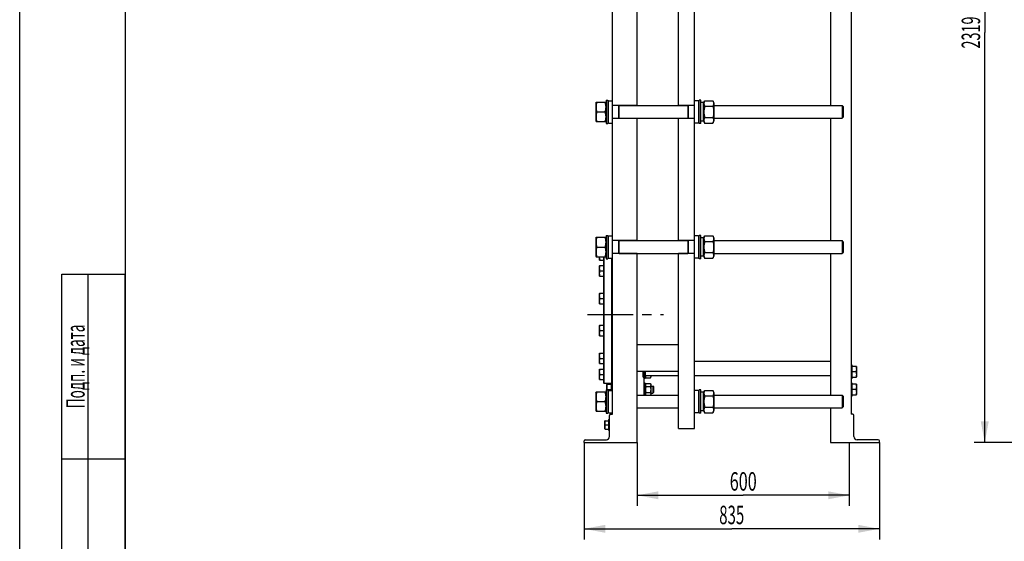
# Model space of a CAD drawing. Units: millimetres. Extents: x 0 to 6269, y -4 to 4433.
# Drawn here: x 0 to 2784, y 1483 to 2958 of the extents above; entities that cross this region are included whole.
import ezdxf
from ezdxf.enums import TextEntityAlignment as Align

# ---------------------------------------------------------------- set-up
doc = ezdxf.new("R2010")
doc.units = ezdxf.units.MM
doc.header["$LTSCALE"] = 344.776119
doc.linetypes.add('CENTER', pattern=[0.6, 0.375, -0.075, 0.075, -0.075])
doc.layers.get('0').update_dxf_attribs({"linetype": 'CONTINUOUS'})
for name, color, linetype in [('AXIS', 7, 'CONTINUOUS'), ('DIMS', 7, 'CONTINUOUS'), ('NOTES', 7, 'CONTINUOUS')]:
    doc.layers.add(name, color=color, linetype=linetype)
doc.dimstyles.new('DIMSTYLE_1', dxfattribs={"dimtxt": 52.238806, "dimasz": 59.701493, "dimexe": 2, "dimexo": 0, "dimgap": 0.875, "dimtad": 1, "dimdsep": 46, "dimtxsty": 'Standard', "dimblk": '_FILLED', "dimblk1": '_FILLED', "dimblk2": '_FILLED', "dimcen": 0.09, "dimclrt": 5, "dimadec": 0, "dimazin": 0, "dimtp": 0.8, "dimtm": 0.8, "dimtfac": 1, "dimtofl": 0, "dimtmove": 0, "dimatfit": 3, "dimldrblk": '_FILLED', "dimfxl": 1, "dimtolj": 1, "dimarcsym": 0})
doc.dimstyles.new('DIMSTYLE_3', dxfattribs={"dimtxt": 52.238806, "dimasz": 59.701493, "dimexe": 2, "dimexo": 0, "dimgap": 0.875, "dimtad": 1, "dimdsep": 46, "dimtxsty": 'Standard', "dimblk": '_FILLED', "dimblk1": '_FILLED', "dimblk2": '_FILLED', "dimcen": 0.09, "dimclrt": 5, "dimadec": 0, "dimazin": 0, "dimtp": 2, "dimtm": 2, "dimtfac": 1, "dimtofl": 0, "dimtmove": 0, "dimatfit": 3, "dimldrblk": '_FILLED', "dimfxl": 1, "dimtolj": 1, "dimarcsym": 0})
doc.dimstyles.new('DIMSTYLE_5', dxfattribs={"dimtxt": 52.238806, "dimasz": 59.701493, "dimexe": 2, "dimexo": 0, "dimgap": 0.875, "dimtad": 1, "dimdec": 0, "dimdsep": 46, "dimtxsty": 'Standard', "dimblk": '_FILLED', "dimblk1": '_FILLED', "dimblk2": '_FILLED', "dimcen": 0.09, "dimclrt": 5, "dimadec": 0, "dimazin": 0, "dimtp": 0.8, "dimtm": 0.8, "dimtfac": 1, "dimtdec": 0, "dimtofl": 0, "dimtmove": 0, "dimatfit": 3, "dimldrblk": '_FILLED', "dimfxl": 1, "dimtolj": 1, "dimarcsym": 0})

# ---------------------------------------------------------------- blocks, each defined once
blk = doc.blocks.new('_FILLED')
at = {"color": 0, "linetype": 'ByBlock'}
blk.add_solid([(0, 0), (-1, 0.1875), (-1, -0.1875)], dxfattribs=at)
blk = doc.blocks.new('*D4')
at = {"layer": 'DIMS', "color": 2, "linetype": 'Continuous'}
for p, q in [((3400.8, 4081.2), (2699.1, 4081.2)), ((2728.9, 4081.2), (2728.9, 2921.7)), ((2728.9, 1762.2), (2728.9, 2921.7)), ((3011.3, 1762.2), (2699.1, 1762.2))]:
    blk.add_line(p, q, dxfattribs=at)
at = {"layer": 'DIMS', "color": 2, "linetype": 'Continuous', "xscale": 59.7014925373, "yscale": 59.7014925373, "zscale": 59.7014925373}
for p, rotation in [((2728.9, 4081.2), 90), ((2728.9, 1762.2), 270)]:
    blk.add_blockref('_FILLED', p, dxfattribs=dict(at, rotation=rotation))
at = {"layer": 'DIMS', "color": 5, "linetype": 'Continuous', "width": 0.572266}
blk.add_text('2319', height=52.24, rotation=90, dxfattribs=at).set_placement((2715.9, 2921.7), align=Align.CENTER)
blk = doc.blocks.new('*D6')
at = {"layer": 'DIMS', "color": 2, "linetype": 'Continuous'}
for p, q in [((1596, 1762.2), (1596, 1488.6)), ((2430.9, 1762.2), (2430.9, 1488.6)), ((1596, 1518.4), (2013.4, 1518.4)), ((2430.9, 1518.4), (2013.4, 1518.4))]:
    blk.add_line(p, q, dxfattribs=at)
at = {"layer": 'DIMS', "color": 2, "linetype": 'Continuous', "xscale": 59.7014925373, "yscale": 59.7014925373, "zscale": 59.7014925373, "rotation": 180}
blk.add_blockref('_FILLED', (1596, 1518.4), dxfattribs=at)
at = {"layer": 'DIMS', "color": 2, "linetype": 'Continuous', "xscale": 59.7014925373, "yscale": 59.7014925373, "zscale": 59.7014925373}
blk.add_blockref('_FILLED', (2430.9, 1518.4), dxfattribs=at)
at = {"layer": 'DIMS', "color": 5, "linetype": 'Continuous', "width": 0.595052}
blk.add_text('835', height=52.24, dxfattribs=at).set_placement((2013.4, 1531.5), align=Align.CENTER)
blk = doc.blocks.new('*D7')
at = {"layer": 'DIMS', "color": 2, "linetype": 'Continuous'}
for p, q in [((1746, 1762.2), (1746, 1583.4)), ((2346, 1762.2), (2346, 1583.4)), ((1746, 1613.2), (2046, 1613.2)), ((2346, 1613.2), (2046, 1613.2))]:
    blk.add_line(p, q, dxfattribs=at)
at = {"layer": 'DIMS', "color": 2, "linetype": 'Continuous', "xscale": 59.7014925373, "yscale": 59.7014925373, "zscale": 59.7014925373, "rotation": 180}
blk.add_blockref('_FILLED', (1746, 1613.2), dxfattribs=at)
at = {"layer": 'DIMS', "color": 2, "linetype": 'Continuous', "xscale": 59.7014925373, "yscale": 59.7014925373, "zscale": 59.7014925373}
blk.add_blockref('_FILLED', (2346, 1613.2), dxfattribs=at)
at = {"layer": 'DIMS', "color": 5, "linetype": 'Continuous', "width": 0.644531}
blk.add_text('600', height=52.24, dxfattribs=at).set_placement((2046, 1626.3), align=Align.CENTER)
blk = doc.blocks.new('*T13')
at = {"color": 7, "linetype": 'Continuous'}
for p, q in [((-179.1, -179.1), (-179.1, 1985.1)), ((-179.1, 1985.1), (0, 1985.1)), ((-104.5, -179.1), (-104.5, 1985.1)), ((0, -179.1), (0, 1985.1)), ((-179.1, 1462.7), (0, 1462.7)), ((-179.1, 1089.6), (0, 1089.6)), ((-179.1, 716.4), (0, 716.4)), ((-179.1, 194), (0, 194)), ((-179.1, -179.1), (0, -179.1))]:
    blk.add_line(p, q, dxfattribs=at)
at = {"layer": 'NOTES', "color": 5, "linetype": 'Continuous', "oblique": 15}
for s, width, p in [('Подп. и дата', 0.541341, (-114.8, 1723.9)), ('Подп. и дата', 0.541341, (-114.8, 455.2)), ('Инв. № подл.', 0.529622, (-114.8, 7.5))]:
    blk.add_text(s, height=52.239, rotation=90, dxfattribs=dict(at, width=width)).set_placement(p, align=Align.CENTER)
blk = doc.blocks.new('*T14')
at = {"color": 7, "linetype": 'Continuous'}
for p, q in [((-179.1, -179.1), (-179.1, 1985.1)), ((-179.1, 1985.1), (0, 1985.1)), ((-104.5, -179.1), (-104.5, 1985.1)), ((0, -179.1), (0, 1985.1)), ((-179.1, 1462.7), (0, 1462.7)), ((-179.1, 1089.6), (0, 1089.6)), ((-179.1, 716.4), (0, 716.4)), ((-179.1, 194), (0, 194)), ((-179.1, -179.1), (0, -179.1))]:
    blk.add_line(p, q, dxfattribs=at)
at = {"layer": 'NOTES', "color": 5, "linetype": 'Continuous', "oblique": 15}
for s, width, p in [('Подп. и дата', 0.541341, (-114.8, 1723.9)), ('Подп. и дата', 0.541341, (-114.8, 455.2)), ('Инв. № подл.', 0.529622, (-114.8, 7.5))]:
    blk.add_text(s, height=52.239, rotation=90, dxfattribs=dict(at, width=width)).set_placement(p, align=Align.CENTER)

msp = doc.modelspace()

# ---------------------------------------------------------------- linework, layer by layer
at = {"color": 4, "linetype": 'Continuous'}
msp.add_line((0, 0), (0, 4432.836), dxfattribs=at)
at = {"color": 7, "linetype": 'Continuous'}
for p, q in [((298.507, 4358.209), (298.507, 74.627)), ((1907.969, 1802.194), (1907.969, 4071.194)), ((1675.969, 1842.194), (1675.969, 3981.194)), ((2350.869, 3981.194), (2350.869, 1842.194)), ((1745.969, 2715.194), (1745.969, 3061.194)), ((1862.969, 2715.194), (1862.969, 3061.194)), ((2292.869, 3061.194), (2292.869, 2715.194)), ((1657.969, 2730.194), (1657.969, 2664.194)), ((1657.969, 2730.194), (1662.969, 2730.194)), ((1662.969, 2730.194), (1662.969, 2664.194)), ((1662.969, 2727.094), (1664.569, 2728.694)), ((1664.569, 2665.694), (1664.569, 2728.694)), ((1664.569, 2728.694), (1675.969, 2728.694)), ((1919.369, 2728.694), (1907.969, 2728.694)), ((1920.969, 2727.094), (1919.369, 2728.694)), ((1919.369, 2728.694), (1919.369, 2665.694)), ((1925.969, 2730.194), (1920.969, 2730.194)), ((1920.969, 2664.194), (1920.969, 2730.194)), ((1925.969, 2664.194), (1925.969, 2730.194)), ((1933.969, 2722.744), (1936.862, 2728.948)), ((1936.862, 2728.948), (1960.076, 2728.948)), ((1960.076, 2728.948), (1962.969, 2722.744)), ((1628.969, 2722.744), (1629.878, 2724.694)), ((1628.969, 2722.744), (1628.969, 2671.644)), ((1629.878, 2724.694), (1657.06, 2724.694)), ((1657.06, 2724.694), (1657.969, 2722.744)), ((1745.969, 2715.694), (1675.969, 2715.694)), ((1693.969, 2678.694), (1693.969, 2715.694)), ((1694.969, 2678.694), (1694.969, 2715.694)), ((1694.969, 2715.194), (1888.969, 2715.194)), ((1907.969, 2715.694), (1862.969, 2715.694)), ((1888.969, 2715.694), (1888.969, 2678.694)), ((1889.969, 2715.694), (1889.969, 2678.694)), ((1933.969, 2723.444), (1925.969, 2723.444)), ((1933.969, 2670.944), (1933.969, 2723.444)), ((1936.862, 2713.071), (1960.076, 2713.071)), ((1962.969, 2722.744), (1962.969, 2671.644)), ((1962.969, 2715.194), (2325.969, 2715.194)), ((2328.969, 2712.193), (2325.968, 2715.193)), ((2325.969, 2715.194), (2325.969, 2679.194)), ((2328.969, 2712.194), (2328.969, 2682.194)), ((1631.862, 2697.194), (1655.076, 2697.194)), ((1745.969, 2678.694), (1675.969, 2678.694)), ((1694.969, 2679.194), (1888.969, 2679.194)), ((1745.969, 2333.194), (1745.969, 2679.194)), ((1862.969, 2333.194), (1862.969, 2679.194)), ((1907.969, 2678.694), (1862.969, 2678.694)), ((1936.862, 2681.316), (1960.076, 2681.316)), ((1962.969, 2679.194), (2325.969, 2679.194)), ((2292.869, 2679.194), (2292.869, 2333.194)), ((2328.969, 2682.194), (2325.968, 2679.194)), ((1628.969, 2671.644), (1629.878, 2669.694)), ((1629.878, 2669.694), (1657.06, 2669.694)), ((1657.06, 2669.694), (1657.969, 2671.644)), ((1657.969, 2664.194), (1662.969, 2664.194)), ((1662.969, 2667.294), (1664.569, 2665.694)), ((1664.569, 2665.694), (1675.969, 2665.694)), ((1919.369, 2665.694), (1907.969, 2665.694)), ((1920.969, 2667.294), (1919.369, 2665.694)), ((1925.969, 2664.194), (1920.969, 2664.194)), ((1933.969, 2670.944), (1925.969, 2670.944)), ((1933.969, 2671.644), (1936.862, 2665.439)), ((1936.862, 2665.439), (1960.076, 2665.439)), ((1960.076, 2665.439), (1962.969, 2671.644)), ((1628.969, 2340.744), (1629.878, 2342.694)), ((1628.969, 2340.744), (1628.969, 2289.644)), ((1629.878, 2342.694), (1657.06, 2342.694)), ((1657.06, 2342.694), (1657.969, 2340.744)), ((1657.969, 2348.194), (1662.969, 2348.194)), ((1657.969, 2348.194), (1657.969, 2282.194)), ((1662.969, 2348.194), (1662.969, 2282.194)), ((1662.969, 2345.094), (1664.569, 2346.694)), ((1664.569, 2346.694), (1675.969, 2346.694)), ((1664.569, 2283.694), (1664.569, 2346.694)), ((1919.369, 2346.694), (1907.969, 2346.694)), ((1920.969, 2345.094), (1919.369, 2346.694)), ((1919.369, 2346.694), (1919.369, 2283.694)), ((1925.969, 2348.194), (1920.969, 2348.194)), ((1920.969, 2282.194), (1920.969, 2348.194)), ((1925.969, 2282.194), (1925.969, 2348.194)), ((1933.969, 2341.444), (1925.969, 2341.444)), ((1933.969, 2340.744), (1936.862, 2346.948)), ((1933.969, 2288.944), (1933.969, 2341.444)), ((1936.862, 2346.948), (1960.076, 2346.948)), ((1960.076, 2346.948), (1962.969, 2340.744)), ((1962.969, 2340.744), (1962.969, 2289.644)), ((1631.862, 2315.194), (1655.076, 2315.194)), ((1745.969, 2333.694), (1675.969, 2333.694)), ((1693.969, 2296.694), (1693.969, 2333.694)), ((1694.969, 2296.694), (1694.969, 2333.694)), ((1694.969, 2333.194), (1888.969, 2333.194)), ((1907.969, 2333.694), (1862.969, 2333.694)), ((1888.969, 2333.694), (1888.969, 2296.694)), ((1889.969, 2333.694), (1889.969, 2296.694)), ((1936.862, 2331.071), (1960.076, 2331.071)), ((1962.969, 2333.194), (2325.969, 2333.194)), ((2328.969, 2330.193), (2325.968, 2333.193)), ((2325.969, 2333.194), (2325.969, 2297.194)), ((2328.969, 2330.194), (2328.969, 2300.194)), ((1628.969, 2289.644), (1629.878, 2287.694)), ((1629.878, 2287.694), (1657.06, 2287.694)), ((1639.469, 2278.981), (1639.469, 2287.694)), ((1651.969, 1930.194), (1651.969, 2287.694)), ((1652.969, 1955.319), (1652.969, 2287.694)), ((1657.06, 2287.694), (1657.969, 2289.644)), ((1662.969, 2285.294), (1664.569, 2283.694)), ((1664.569, 2283.694), (1675.969, 2283.694)), ((1673.969, 1929.194), (1673.969, 2283.694)), ((1674.969, 1930.194), (1674.969, 2283.694)), ((1674.969, 2283.231), (1675.969, 2283.231)), ((1745.969, 2296.694), (1675.969, 2296.694)), ((1694.969, 2297.194), (1888.969, 2297.194)), ((1745.969, 1762.194), (1745.969, 2297.194)), ((1862.969, 1802.194), (1862.969, 2297.194)), ((1907.969, 2296.694), (1862.969, 2296.694)), ((1919.369, 2283.694), (1907.969, 2283.694)), ((1920.969, 2285.294), (1919.369, 2283.694)), ((1933.969, 2288.944), (1925.969, 2288.944)), ((1933.969, 2289.644), (1936.862, 2283.439)), ((1936.862, 2299.316), (1960.076, 2299.316)), ((1936.862, 2283.439), (1960.076, 2283.439)), ((1960.076, 2283.439), (1962.969, 2289.644)), ((1962.969, 2297.194), (2325.969, 2297.194)), ((2292.869, 2297.194), (2292.869, 1896.194)), ((2328.969, 2300.194), (2325.968, 2297.194)), ((1639.903, 2278.23), (1639.469, 2278.981)), ((1639.903, 2262.938), (1639.469, 2262.187)), ((1639.469, 2233.687), (1639.469, 2262.187)), ((1639.902, 2278.231), (1651.969, 2278.231)), ((1639.902, 2262.937), (1651.969, 2262.937)), ((1657.969, 2282.194), (1662.969, 2282.194)), ((1674.969, 2257.937), (1675.969, 2257.937)), ((1925.969, 2282.194), (1920.969, 2282.194)), ((1639.903, 2232.936), (1639.469, 2233.687)), ((1639.902, 2232.937), (1651.969, 2232.937)), ((1641.242, 2247.937), (1651.969, 2247.937)), ((1674.969, 2237.937), (1675.969, 2237.937)), ((1639.903, 2184.488), (1639.469, 2183.737)), ((1639.469, 2155.237), (1639.469, 2183.737)), ((1639.902, 2184.487), (1651.969, 2184.487)), ((1674.969, 2179.487), (1675.969, 2179.487)), ((1639.903, 2154.486), (1639.469, 2155.237)), ((1639.902, 2154.487), (1651.969, 2154.487)), ((1641.242, 2169.487), (1651.969, 2169.487)), ((1674.969, 2159.487), (1675.969, 2159.487)), ((1639.903, 2093.901), (1639.469, 2093.15)), ((1639.469, 2064.65), (1639.469, 2093.15)), ((1639.902, 2093.9), (1651.969, 2093.9)), ((1674.969, 2088.9), (1675.969, 2088.9)), ((1639.903, 2063.899), (1639.469, 2064.65)), ((1639.902, 2063.9), (1651.969, 2063.9)), ((1641.242, 2078.9), (1651.969, 2078.9)), ((1674.969, 2068.9), (1675.969, 2068.9)), ((1745.969, 2039.194), (1862.969, 2039.194)), ((1639.903, 2015.451), (1639.469, 2014.7)), ((1639.469, 1986.2), (1639.469, 2014.7)), ((1639.902, 2015.45), (1651.969, 2015.45)), ((1674.969, 2010.45), (1675.969, 2010.45)), ((1639.903, 1985.449), (1639.469, 1986.2)), ((1639.902, 1985.45), (1651.969, 1985.45)), ((1641.242, 2000.45), (1651.969, 2000.45)), ((1674.969, 1990.45), (1675.969, 1990.45)), ((2292.869, 1991.194), (1907.969, 1991.194)), ((2353.869, 1980.694), (2350.869, 1980.694)), ((2353.869, 1943.694), (2353.869, 1980.694)), ((2365.936, 1977.194), (2353.869, 1977.194)), ((2365.936, 1977.194), (2366.369, 1976.444)), ((1639.903, 1970.158), (1639.469, 1969.407)), ((1639.469, 1940.907), (1639.469, 1969.407)), ((1639.902, 1970.157), (1651.969, 1970.157)), ((1641.242, 1955.157), (1651.969, 1955.157)), ((1652.969, 1929.194), (1652.969, 1955.319)), ((1674.969, 1965.157), (1675.969, 1965.157)), ((1745.969, 1964.194), (1862.969, 1964.194)), ((1761.969, 1964.194), (1761.969, 1948.744)), ((1765.969, 1896.194), (1765.969, 1964.194)), ((1862.969, 1951.194), (1766.069, 1951.194)), ((1768.969, 1943.694), (1768.969, 1951.194)), ((1769.969, 1951.194), (1769.969, 1964.194)), ((1784.969, 1951.194), (1784.969, 1948.344)), ((2292.869, 1951.194), (1907.969, 1951.194)), ((2364.596, 1962.194), (2353.869, 1962.194)), ((2366.369, 1976.444), (2366.369, 1947.944)), ((1639.903, 1940.156), (1639.469, 1940.907)), ((1639.902, 1940.157), (1651.969, 1940.157)), ((1651.969, 1930.194), (1652.969, 1929.194)), ((1673.969, 1929.194), (1652.969, 1929.194)), ((1660.902, 1927.194), (1660.469, 1926.444)), ((1660.469, 1911.194), (1660.469, 1926.444)), ((1660.902, 1927.194), (1672.969, 1927.194)), ((1672.969, 1929.194), (1672.969, 1909.694)), ((1674.969, 1930.194), (1673.969, 1929.194)), ((1674.969, 1945.157), (1675.969, 1945.157)), ((1674.969, 1943.694), (1675.969, 1943.694)), ((1674.969, 1930.694), (1675.969, 1930.694)), ((1764.161, 1947.194), (1765.969, 1947.194)), ((1768.969, 1943.694), (1765.969, 1943.694)), ((1768.969, 1930.694), (1765.969, 1930.694)), ((1768.969, 1948.344), (1770.587, 1944.873)), ((1768.969, 1896.194), (1768.969, 1930.694)), ((1768.969, 1926.044), (1770.587, 1929.514)), ((1770.587, 1944.873), (1783.351, 1944.873)), ((1770.587, 1929.514), (1783.351, 1929.514)), ((1783.351, 1944.873), (1784.969, 1948.344)), ((1783.351, 1929.514), (1784.969, 1926.044)), ((1784.969, 1926.044), (1784.969, 1898.344)), ((1784.969, 1922.194), (1790.469, 1922.194)), ((1792.969, 1919.694), (1790.469, 1922.194)), ((1790.469, 1922.194), (1790.469, 1902.194)), ((2353.869, 1943.694), (2350.869, 1943.694)), ((2353.869, 1930.694), (2350.869, 1930.694)), ((2353.869, 1947.194), (2365.936, 1947.194)), ((2353.869, 1893.694), (2353.869, 1930.694)), ((2365.936, 1927.194), (2353.869, 1927.194)), ((2365.936, 1947.194), (2366.369, 1947.944)), ((2365.936, 1927.194), (2366.369, 1926.444)), ((2366.369, 1926.444), (2366.369, 1897.944)), ((1628.969, 1903.744), (1629.878, 1905.694)), ((1628.969, 1903.744), (1628.969, 1852.644)), ((1629.878, 1905.694), (1657.06, 1905.694)), ((1657.06, 1905.694), (1657.969, 1903.744)), ((1657.969, 1911.194), (1662.969, 1911.194)), ((1657.969, 1911.194), (1657.969, 1845.194)), ((1662.242, 1912.194), (1672.969, 1912.194)), ((1662.969, 1911.194), (1662.969, 1845.194)), ((1662.969, 1908.094), (1664.569, 1909.694)), ((1664.569, 1909.694), (1675.969, 1909.694)), ((1664.569, 1846.694), (1664.569, 1909.694)), ((1745.969, 1896.194), (1862.969, 1896.194)), ((1768.969, 1898.344), (1769.971, 1896.194)), ((1770.587, 1920.854), (1783.351, 1920.854)), ((1770.587, 1903.533), (1783.351, 1903.533)), ((1783.966, 1896.194), (1784.969, 1898.344)), ((1784.969, 1902.194), (1790.469, 1902.194)), ((1792.969, 1904.694), (1790.469, 1902.194)), ((1792.969, 1904.694), (1792.969, 1919.694)), ((1919.369, 1909.694), (1907.969, 1909.694)), ((1920.969, 1908.094), (1919.369, 1909.694)), ((1919.369, 1909.694), (1919.369, 1846.694)), ((1925.969, 1911.194), (1920.969, 1911.194)), ((1920.969, 1845.194), (1920.969, 1911.194)), ((1925.969, 1845.194), (1925.969, 1911.194)), ((1933.969, 1904.444), (1925.969, 1904.444)), ((1933.969, 1903.744), (1936.862, 1909.948)), ((1933.969, 1851.944), (1933.969, 1904.444)), ((1936.862, 1909.948), (1960.076, 1909.948)), ((1936.862, 1894.071), (1960.076, 1894.071)), ((1960.076, 1909.948), (1962.969, 1903.744)), ((1962.969, 1903.744), (1962.969, 1852.644)), ((1962.969, 1896.194), (2325.969, 1896.194)), ((2328.969, 1893.193), (2325.968, 1896.193)), ((2325.969, 1896.194), (2325.969, 1860.194)), ((2353.869, 1893.694), (2350.869, 1893.694)), ((2364.596, 1912.194), (2353.869, 1912.194)), ((2353.869, 1897.194), (2365.936, 1897.194)), ((2365.936, 1897.194), (2366.369, 1897.944)), ((1631.862, 1878.194), (1655.076, 1878.194)), ((2328.969, 1893.194), (2328.969, 1863.194)), ((1628.969, 1852.644), (1629.878, 1850.694)), ((1629.878, 1850.694), (1657.06, 1850.694)), ((1657.06, 1850.694), (1657.969, 1852.644)), ((1657.969, 1845.194), (1662.969, 1845.194)), ((1662.969, 1848.294), (1664.569, 1846.694)), ((1664.569, 1846.694), (1675.969, 1846.694)), ((1667.969, 1779.194), (1667.969, 1839.194)), ((1670.969, 1842.194), (1675.969, 1842.194)), ((1745.969, 1860.194), (1862.969, 1860.194)), ((1919.369, 1846.694), (1907.969, 1846.694)), ((1920.969, 1848.294), (1919.369, 1846.694)), ((1925.969, 1845.194), (1920.969, 1845.194)), ((1933.969, 1851.944), (1925.969, 1851.944)), ((1933.969, 1852.644), (1936.862, 1846.439)), ((1936.862, 1862.316), (1960.076, 1862.316)), ((1936.862, 1846.439), (1960.076, 1846.439)), ((1960.076, 1846.439), (1962.969, 1852.644)), ((1962.969, 1860.194), (2325.969, 1860.194)), ((2292.869, 1860.194), (2292.869, 1762.194)), ((2328.969, 1863.194), (2325.968, 1860.194)), ((2355.869, 1842.194), (2350.869, 1842.194)), ((2358.869, 1779.194), (2358.869, 1839.194)), ((1655.316, 1824.195), (1654.969, 1823.594)), ((1654.969, 1800.794), (1654.969, 1823.594)), ((1655.315, 1824.194), (1664.969, 1824.194)), ((1656.387, 1812.194), (1664.969, 1812.194)), ((1664.969, 1827.194), (1667.969, 1827.194)), ((1664.969, 1827.194), (1664.969, 1797.194)), ((1655.316, 1800.193), (1654.969, 1800.794)), ((1655.315, 1800.194), (1664.969, 1800.194)), ((1664.969, 1797.194), (1667.969, 1797.194)), ((1862.969, 1802.194), (1907.969, 1802.194)), ((1595.969, 1762.194), (1595.969, 1767.194)), ((1595.969, 1762.194), (1745.969, 1762.194)), ((1598.969, 1770.194), (1658.969, 1770.194)), ((2292.869, 1762.194), (2430.869, 1762.194)), ((2427.869, 1770.194), (2367.869, 1770.194)), ((2430.869, 1762.194), (2430.869, 1767.194))]:
    msp.add_line(p, q, dxfattribs=at)
for centre, radius, start, end in [((1693.493, 1901.765), 32.946, 161.545878, 163.369842), ((1670.969, 1839.194), 3, 90, 180), ((2355.869, 1839.194), 3, 0, 90), ((1598.969, 1767.194), 3, 90, 180), ((1658.969, 1779.194), 9, 270, 360), ((2367.869, 1779.194), 9, 180, 270), ((2427.869, 1767.194), 3, 0, 90)]:
    msp.add_arc(centre, radius, start, end, dxfattribs=at)
for centre, major_axis, ratio, start_param, end_param in [((1766.069, 1954.694), (0, 3.5), 1, -3.17016797, -3.14159265), ((1764.161, 1948.744), (2.192, 0), 0.70710678, -3.14159265, -1.57079633)]:
    msp.add_ellipse(centre, major_axis=major_axis, ratio=ratio, start_param=start_param, end_param=end_param, dxfattribs=at)
for points, knots in [([(1936.862, 2728.948), (1936.562, 2728.305), (1936.014, 2727.014), (1935.376, 2725.031), (1934.971, 2723.027), (1934.832, 2721.009), (1934.971, 2718.992), (1935.376, 2716.988), (1936.014, 2715.005), (1936.562, 2713.714), (1936.862, 2713.071)], [0, 0, 0, 0, 0.1290276, 0.25496438, 0.37826126, 0.5, 0.62173874, 0.74503562, 0.8709724, 1, 1, 1, 1]), ([(1960.076, 2728.948), (1960.376, 2728.305), (1960.924, 2727.014), (1961.562, 2725.031), (1961.967, 2723.027), (1962.106, 2721.009), (1961.967, 2718.992), (1961.562, 2716.988), (1960.924, 2715.005), (1960.376, 2713.714), (1960.076, 2713.071)], [0, 0, 0, 0, 0.1290276, 0.25496438, 0.37826126, 0.5, 0.62173874, 0.74503562, 0.8709724, 1, 1, 1, 1]), ([(1631.862, 2724.694), (1631.257, 2722.447), (1630.505, 2719.034), (1629.97, 2714.418), (1629.832, 2710.944), (1629.97, 2707.469), (1630.505, 2702.854), (1631.257, 2699.44), (1631.862, 2697.194)], [0, 0, 0, 0, 0.25053754, 0.37535958, 0.5, 0.62464042, 0.74946246, 1, 1, 1, 1]), ([(1655.076, 2724.694), (1655.681, 2722.447), (1656.433, 2719.034), (1656.968, 2714.418), (1657.105, 2710.944), (1656.968, 2707.469), (1656.433, 2702.854), (1655.681, 2699.44), (1655.076, 2697.194)], [0, 0, 0, 0, 0.25053754, 0.37535958, 0.5, 0.62464042, 0.74946246, 1, 1, 1, 1]), ([(1936.862, 2713.071), (1936.255, 2710.469), (1935.503, 2706.523), (1934.97, 2701.203), (1934.832, 2697.194), (1934.97, 2693.184), (1935.503, 2687.864), (1936.255, 2683.918), (1936.862, 2681.316)], [0, 0, 0, 0, 0.24996991, 0.37498655, 0.5, 0.62501345, 0.75003009, 1, 1, 1, 1]), ([(1960.076, 2713.071), (1960.682, 2710.469), (1961.434, 2706.523), (1961.968, 2701.203), (1962.105, 2697.194), (1961.968, 2693.184), (1961.434, 2687.864), (1960.682, 2683.918), (1960.076, 2681.316)], [0, 0, 0, 0, 0.24996991, 0.37498655, 0.5, 0.62501345, 0.75003009, 1, 1, 1, 1]), ([(1631.862, 2697.194), (1631.257, 2694.947), (1630.505, 2691.534), (1629.97, 2686.918), (1629.832, 2683.444), (1629.97, 2679.969), (1630.505, 2675.354), (1631.257, 2671.94), (1631.862, 2669.694)], [0, 0, 0, 0, 0.25053754, 0.37535958, 0.5, 0.62464042, 0.74946246, 1, 1, 1, 1]), ([(1655.076, 2697.194), (1655.681, 2694.947), (1656.433, 2691.534), (1656.968, 2686.918), (1657.105, 2683.444), (1656.968, 2679.969), (1656.433, 2675.354), (1655.681, 2671.94), (1655.076, 2669.694)], [0, 0, 0, 0, 0.25053754, 0.37535958, 0.5, 0.62464042, 0.74946246, 1, 1, 1, 1]), ([(1936.862, 2681.316), (1936.562, 2680.674), (1936.014, 2679.382), (1935.376, 2677.399), (1934.971, 2675.396), (1934.832, 2673.378), (1934.971, 2671.36), (1935.376, 2669.356), (1936.014, 2667.374), (1936.562, 2666.082), (1936.862, 2665.439)], [0, 0, 0, 0, 0.1290276, 0.25496438, 0.37826126, 0.5, 0.62173874, 0.74503562, 0.8709724, 1, 1, 1, 1]), ([(1960.076, 2681.316), (1960.376, 2680.674), (1960.924, 2679.382), (1961.562, 2677.399), (1961.967, 2675.396), (1962.106, 2673.378), (1961.967, 2671.36), (1961.562, 2669.356), (1960.924, 2667.374), (1960.376, 2666.082), (1960.076, 2665.439)], [0, 0, 0, 0, 0.1290276, 0.25496438, 0.37826126, 0.5, 0.62173874, 0.74503562, 0.8709724, 1, 1, 1, 1]), ([(1631.862, 2342.694), (1631.257, 2340.447), (1630.505, 2337.034), (1629.97, 2332.418), (1629.832, 2328.944), (1629.97, 2325.469), (1630.505, 2320.854), (1631.257, 2317.44), (1631.862, 2315.194)], [0, 0, 0, 0, 0.25053754, 0.37535958, 0.5, 0.62464042, 0.74946246, 1, 1, 1, 1]), ([(1655.076, 2342.694), (1655.681, 2340.447), (1656.433, 2337.034), (1656.968, 2332.418), (1657.105, 2328.944), (1656.968, 2325.469), (1656.433, 2320.854), (1655.681, 2317.44), (1655.076, 2315.194)], [0, 0, 0, 0, 0.25053754, 0.37535958, 0.5, 0.62464042, 0.74946246, 1, 1, 1, 1]), ([(1936.862, 2346.948), (1936.562, 2346.305), (1936.014, 2345.014), (1935.376, 2343.031), (1934.971, 2341.027), (1934.832, 2339.009), (1934.971, 2336.992), (1935.376, 2334.988), (1936.014, 2333.005), (1936.562, 2331.714), (1936.862, 2331.071)], [0, 0, 0, 0, 0.1290276, 0.25496438, 0.37826126, 0.5, 0.62173874, 0.74503562, 0.8709724, 1, 1, 1, 1]), ([(1960.076, 2346.948), (1960.376, 2346.305), (1960.924, 2345.014), (1961.562, 2343.031), (1961.967, 2341.027), (1962.106, 2339.009), (1961.967, 2336.992), (1961.562, 2334.988), (1960.924, 2333.005), (1960.376, 2331.714), (1960.076, 2331.071)], [0, 0, 0, 0, 0.1290276, 0.25496438, 0.37826126, 0.5, 0.62173874, 0.74503562, 0.8709724, 1, 1, 1, 1]), ([(1631.862, 2315.194), (1631.257, 2312.947), (1630.505, 2309.534), (1629.97, 2304.918), (1629.832, 2301.444), (1629.97, 2297.969), (1630.505, 2293.354), (1631.257, 2289.94), (1631.862, 2287.694)], [0, 0, 0, 0, 0.25053754, 0.37535958, 0.5, 0.62464042, 0.74946246, 1, 1, 1, 1]), ([(1655.076, 2315.194), (1655.681, 2312.947), (1656.433, 2309.534), (1656.968, 2304.918), (1657.105, 2301.444), (1656.968, 2297.969), (1656.433, 2293.354), (1655.681, 2289.94), (1655.076, 2287.694)], [0, 0, 0, 0, 0.25053754, 0.37535958, 0.5, 0.62464042, 0.74946246, 1, 1, 1, 1]), ([(1936.862, 2331.071), (1936.255, 2328.469), (1935.503, 2324.523), (1934.97, 2319.203), (1934.832, 2315.194), (1934.97, 2311.184), (1935.503, 2305.864), (1936.255, 2301.918), (1936.862, 2299.316)], [0, 0, 0, 0, 0.24996991, 0.37498655, 0.5, 0.62501345, 0.75003009, 1, 1, 1, 1]), ([(1960.076, 2331.071), (1960.682, 2328.469), (1961.434, 2324.523), (1961.968, 2319.203), (1962.105, 2315.194), (1961.968, 2311.184), (1961.434, 2305.864), (1960.682, 2301.918), (1960.076, 2299.316)], [0, 0, 0, 0, 0.24996991, 0.37498655, 0.5, 0.62501345, 0.75003009, 1, 1, 1, 1]), ([(1641.242, 2278.231), (1640.734, 2279.754), (1640.127, 2282.101), (1639.857, 2285.299), (1639.921, 2286.899), (1640, 2287.694)], [0, 0, 0, 0, 0.50147368, 0.75082067, 1, 1, 1, 1]), ([(1936.862, 2299.316), (1936.562, 2298.674), (1936.014, 2297.382), (1935.376, 2295.399), (1934.971, 2293.396), (1934.832, 2291.378), (1934.971, 2289.36), (1935.376, 2287.356), (1936.014, 2285.374), (1936.562, 2284.082), (1936.862, 2283.439)], [0, 0, 0, 0, 0.1290276, 0.25496438, 0.37826126, 0.5, 0.62173874, 0.74503562, 0.8709724, 1, 1, 1, 1]), ([(1960.076, 2299.316), (1960.376, 2298.674), (1960.924, 2297.382), (1961.562, 2295.399), (1961.967, 2293.396), (1962.106, 2291.378), (1961.967, 2289.36), (1961.562, 2287.356), (1960.924, 2285.374), (1960.376, 2284.082), (1960.076, 2283.439)], [0, 0, 0, 0, 0.1290276, 0.25496438, 0.37826126, 0.5, 0.62173874, 0.74503562, 0.8709724, 1, 1, 1, 1]), ([(1641.242, 2247.937), (1640.837, 2249.151), (1640.329, 2251.005), (1639.965, 2253.531), (1639.871, 2255.437), (1639.965, 2257.343), (1640.329, 2259.869), (1640.837, 2261.724), (1641.242, 2262.937)], [0, 0, 0, 0, 0.25080827, 0.3755435, 0.5, 0.6244565, 0.74919173, 1, 1, 1, 1]), ([(1641.242, 2232.937), (1640.837, 2234.151), (1640.329, 2236.005), (1639.965, 2238.531), (1639.871, 2240.437), (1639.965, 2242.343), (1640.329, 2244.869), (1640.837, 2246.724), (1641.242, 2247.937)], [0, 0, 0, 0, 0.25080827, 0.3755435, 0.5, 0.6244565, 0.74919173, 1, 1, 1, 1]), ([(1641.242, 2169.487), (1640.837, 2170.7), (1640.329, 2172.555), (1639.965, 2175.081), (1639.871, 2176.987), (1639.965, 2178.893), (1640.329, 2181.419), (1640.837, 2183.274), (1641.242, 2184.487)], [0, 0, 0, 0, 0.25080827, 0.3755435, 0.5, 0.6244565, 0.74919173, 1, 1, 1, 1]), ([(1641.242, 2154.487), (1640.837, 2155.7), (1640.329, 2157.555), (1639.965, 2160.081), (1639.871, 2161.987), (1639.965, 2163.893), (1640.329, 2166.419), (1640.837, 2168.274), (1641.242, 2169.487)], [0, 0, 0, 0, 0.25080827, 0.3755435, 0.5, 0.6244565, 0.74919173, 1, 1, 1, 1]), ([(1641.242, 2078.9), (1640.837, 2080.113), (1640.329, 2081.968), (1639.965, 2084.494), (1639.871, 2086.4), (1639.965, 2088.306), (1640.329, 2090.832), (1640.837, 2092.687), (1641.242, 2093.9)], [0, 0, 0, 0, 0.25080827, 0.3755435, 0.5, 0.6244565, 0.74919173, 1, 1, 1, 1]), ([(1641.242, 2063.9), (1640.837, 2065.113), (1640.329, 2066.968), (1639.965, 2069.494), (1639.871, 2071.4), (1639.965, 2073.306), (1640.329, 2075.832), (1640.837, 2077.687), (1641.242, 2078.9)], [0, 0, 0, 0, 0.25080827, 0.3755435, 0.5, 0.6244565, 0.74919173, 1, 1, 1, 1]), ([(1641.242, 2000.45), (1640.837, 2001.663), (1640.329, 2003.518), (1639.965, 2006.044), (1639.871, 2007.95), (1639.965, 2009.856), (1640.329, 2012.382), (1640.837, 2014.237), (1641.242, 2015.45)], [0, 0, 0, 0, 0.25080827, 0.3755435, 0.5, 0.6244565, 0.74919173, 1, 1, 1, 1]), ([(1641.242, 1985.45), (1640.837, 1986.663), (1640.329, 1988.518), (1639.965, 1991.044), (1639.871, 1992.95), (1639.965, 1994.856), (1640.329, 1997.382), (1640.837, 1999.237), (1641.242, 2000.45)], [0, 0, 0, 0, 0.25080827, 0.3755435, 0.5, 0.6244565, 0.74919173, 1, 1, 1, 1]), ([(2364.596, 1977.194), (2365.001, 1975.98), (2365.509, 1974.126), (2365.873, 1971.6), (2365.967, 1969.694), (2365.873, 1967.788), (2365.509, 1965.261), (2365.001, 1963.407), (2364.596, 1962.194)], [0, 0, 0, 0, 0.25080829, 0.37554351, 0.5, 0.62445649, 0.74919171, 1, 1, 1, 1]), ([(1641.242, 1955.157), (1640.837, 1956.37), (1640.329, 1958.224), (1639.965, 1960.751), (1639.871, 1962.657), (1639.965, 1964.563), (1640.329, 1967.089), (1640.837, 1968.943), (1641.242, 1970.157)], [0, 0, 0, 0, 0.25080827, 0.3755435, 0.5, 0.6244565, 0.74919173, 1, 1, 1, 1]), ([(1641.242, 1940.157), (1640.837, 1941.37), (1640.329, 1943.224), (1639.965, 1945.751), (1639.871, 1947.657), (1639.965, 1949.563), (1640.329, 1952.089), (1640.837, 1953.943), (1641.242, 1955.157)], [0, 0, 0, 0, 0.25080827, 0.3755435, 0.5, 0.6244565, 0.74919173, 1, 1, 1, 1]), ([(1769.747, 1951.194), (1769.623, 1950.674), (1769.462, 1949.613), (1769.543, 1947.997), (1769.934, 1946.404), (1770.351, 1945.381), (1770.587, 1944.873)], [0, 0, 0, 0, 0.24674138, 0.49174743, 0.74158022, 1, 1, 1, 1]), ([(1784.191, 1951.194), (1784.315, 1950.674), (1784.476, 1949.613), (1784.394, 1947.997), (1784.004, 1946.404), (1783.587, 1945.381), (1783.351, 1944.873)], [0, 0, 0, 0, 0.24674138, 0.49174743, 0.74158022, 1, 1, 1, 1]), ([(2364.596, 1962.194), (2365.001, 1960.98), (2365.509, 1959.126), (2365.873, 1956.6), (2365.967, 1954.694), (2365.873, 1952.788), (2365.509, 1950.261), (2365.001, 1948.407), (2364.596, 1947.194)], [0, 0, 0, 0, 0.25080829, 0.37554351, 0.5, 0.62445649, 0.74919171, 1, 1, 1, 1]), ([(1662.242, 1912.194), (1661.837, 1913.407), (1661.329, 1915.261), (1660.965, 1917.788), (1660.871, 1919.694), (1660.965, 1921.6), (1661.329, 1924.126), (1661.837, 1925.98), (1662.242, 1927.194)], [0, 0, 0, 0, 0.25080829, 0.37554351, 0.5, 0.62445649, 0.74919171, 1, 1, 1, 1]), ([(1770.587, 1929.514), (1770.264, 1928.822), (1769.853, 1927.757), (1769.556, 1926.285), (1769.48, 1925.184), (1769.556, 1924.083), (1769.853, 1922.611), (1770.264, 1921.546), (1770.587, 1920.854)], [0, 0, 0, 0, 0.2548359, 0.37819742, 0.5, 0.62180258, 0.7451641, 1, 1, 1, 1]), ([(1783.351, 1929.514), (1783.673, 1928.822), (1784.085, 1927.757), (1784.382, 1926.285), (1784.458, 1925.184), (1784.382, 1924.083), (1784.085, 1922.611), (1783.673, 1921.546), (1783.351, 1920.854)], [0, 0, 0, 0, 0.2548359, 0.37819742, 0.5, 0.62180258, 0.7451641, 1, 1, 1, 1]), ([(2364.596, 1927.194), (2365.001, 1925.98), (2365.509, 1924.126), (2365.873, 1921.6), (2365.967, 1919.694), (2365.873, 1917.788), (2365.509, 1915.261), (2365.001, 1913.407), (2364.596, 1912.194)], [0, 0, 0, 0, 0.25080829, 0.37554351, 0.5, 0.62445649, 0.74919171, 1, 1, 1, 1]), ([(1631.862, 1905.694), (1631.257, 1903.447), (1630.505, 1900.034), (1629.97, 1895.418), (1629.832, 1891.944), (1629.97, 1888.469), (1630.505, 1883.854), (1631.257, 1880.44), (1631.862, 1878.194)], [0, 0, 0, 0, 0.25053754, 0.37535958, 0.5, 0.62464042, 0.74946246, 1, 1, 1, 1]), ([(1655.076, 1905.694), (1655.681, 1903.447), (1656.433, 1900.034), (1656.968, 1895.418), (1657.105, 1891.944), (1656.968, 1888.469), (1656.433, 1883.854), (1655.681, 1880.44), (1655.076, 1878.194)], [0, 0, 0, 0, 0.25053754, 0.37535958, 0.5, 0.62464042, 0.74946246, 1, 1, 1, 1]), ([(1770.587, 1903.533), (1770.313, 1902.945), (1769.84, 1901.758), (1769.462, 1899.892), (1769.523, 1898.004), (1769.841, 1896.789), (1770.047, 1896.194)], [0, 0, 0, 0, 0.25738512, 0.50528199, 0.74990137, 1, 1, 1, 1]), ([(1770.587, 1920.854), (1770.256, 1919.435), (1769.709, 1916.567), (1769.403, 1912.194), (1769.709, 1907.82), (1770.256, 1904.953), (1770.587, 1903.533)], [0, 0, 0, 0, 0.25003604, 0.5, 0.74996396, 1, 1, 1, 1]), ([(1783.351, 1920.854), (1783.681, 1919.435), (1784.229, 1916.567), (1784.535, 1912.194), (1784.229, 1907.82), (1783.681, 1904.953), (1783.351, 1903.533)], [0, 0, 0, 0, 0.25003604, 0.5, 0.74996396, 1, 1, 1, 1]), ([(1783.351, 1903.533), (1783.625, 1902.945), (1784.098, 1901.758), (1784.476, 1899.892), (1784.414, 1898.004), (1784.097, 1896.789), (1783.891, 1896.194)], [0, 0, 0, 0, 0.25738512, 0.50528199, 0.74990137, 1, 1, 1, 1]), ([(1936.862, 1909.948), (1936.562, 1909.305), (1936.014, 1908.014), (1935.376, 1906.031), (1934.971, 1904.027), (1934.832, 1902.009), (1934.971, 1899.992), (1935.376, 1897.988), (1936.014, 1896.005), (1936.562, 1894.714), (1936.862, 1894.071)], [0, 0, 0, 0, 0.1290276, 0.25496438, 0.37826126, 0.5, 0.62173874, 0.74503562, 0.8709724, 1, 1, 1, 1]), ([(1936.862, 1894.071), (1936.255, 1891.469), (1935.503, 1887.523), (1934.97, 1882.203), (1934.832, 1878.194), (1934.97, 1874.184), (1935.503, 1868.864), (1936.255, 1864.918), (1936.862, 1862.316)], [0, 0, 0, 0, 0.24996991, 0.37498655, 0.5, 0.62501345, 0.75003009, 1, 1, 1, 1]), ([(1960.076, 1909.948), (1960.376, 1909.305), (1960.924, 1908.014), (1961.562, 1906.031), (1961.967, 1904.027), (1962.106, 1902.009), (1961.967, 1899.992), (1961.562, 1897.988), (1960.924, 1896.005), (1960.376, 1894.714), (1960.076, 1894.071)], [0, 0, 0, 0, 0.1290276, 0.25496438, 0.37826126, 0.5, 0.62173874, 0.74503562, 0.8709724, 1, 1, 1, 1]), ([(1960.076, 1894.071), (1960.682, 1891.469), (1961.434, 1887.523), (1961.968, 1882.203), (1962.105, 1878.194), (1961.968, 1874.184), (1961.434, 1868.864), (1960.682, 1864.918), (1960.076, 1862.316)], [0, 0, 0, 0, 0.24996991, 0.37498655, 0.5, 0.62501345, 0.75003009, 1, 1, 1, 1]), ([(2364.596, 1912.194), (2365.001, 1910.98), (2365.509, 1909.126), (2365.873, 1906.6), (2365.967, 1904.694), (2365.873, 1902.788), (2365.509, 1900.261), (2365.001, 1898.407), (2364.596, 1897.194)], [0, 0, 0, 0, 0.25080829, 0.37554351, 0.5, 0.62445649, 0.74919171, 1, 1, 1, 1]), ([(1631.862, 1878.194), (1631.257, 1875.947), (1630.505, 1872.534), (1629.97, 1867.918), (1629.832, 1864.444), (1629.97, 1860.969), (1630.505, 1856.354), (1631.257, 1852.94), (1631.862, 1850.694)], [0, 0, 0, 0, 0.25053754, 0.37535958, 0.5, 0.62464042, 0.74946246, 1, 1, 1, 1]), ([(1655.076, 1878.194), (1655.681, 1875.947), (1656.433, 1872.534), (1656.968, 1867.918), (1657.105, 1864.444), (1656.968, 1860.969), (1656.433, 1856.354), (1655.681, 1852.94), (1655.076, 1850.694)], [0, 0, 0, 0, 0.25053754, 0.37535958, 0.5, 0.62464042, 0.74946246, 1, 1, 1, 1]), ([(1936.862, 1862.316), (1936.562, 1861.674), (1936.014, 1860.382), (1935.376, 1858.399), (1934.971, 1856.396), (1934.832, 1854.378), (1934.971, 1852.36), (1935.376, 1850.356), (1936.014, 1848.374), (1936.562, 1847.082), (1936.862, 1846.439)], [0, 0, 0, 0, 0.1290276, 0.25496438, 0.37826126, 0.5, 0.62173874, 0.74503562, 0.8709724, 1, 1, 1, 1]), ([(1960.076, 1862.316), (1960.376, 1861.674), (1960.924, 1860.382), (1961.562, 1858.399), (1961.967, 1856.396), (1962.106, 1854.378), (1961.967, 1852.36), (1961.562, 1850.356), (1960.924, 1848.374), (1960.376, 1847.082), (1960.076, 1846.439)], [0, 0, 0, 0, 0.1290276, 0.25496438, 0.37826126, 0.5, 0.62173874, 0.74503562, 0.8709724, 1, 1, 1, 1]), ([(1656.387, 1812.194), (1656.064, 1813.164), (1655.522, 1815.137), (1655.212, 1818.194), (1655.522, 1821.251), (1656.064, 1823.223), (1656.387, 1824.194)], [0, 0, 0, 0, 0.25094309, 0.5, 0.74905691, 1, 1, 1, 1]), ([(1656.387, 1800.194), (1656.064, 1801.164), (1655.522, 1803.137), (1655.212, 1806.194), (1655.522, 1809.251), (1656.064, 1811.223), (1656.387, 1812.194)], [0, 0, 0, 0, 0.25094309, 0.5, 0.74905691, 1, 1, 1, 1])]:
    msp.add_open_spline(points, degree=3, knots=knots, dxfattribs=at)
at = {"layer": 'AXIS', "color": 7, "linetype": 'CENTER'}
msp.add_line((1605.342, 2124.194), (1820.596, 2124.194), dxfattribs=at)

# ---------------------------------------------------------------- block references
for name in ['*T13', '*T14']:
    msp.add_blockref(name, (298.507, 253.731))

# ---------------------------------------------------------------- dimensions: what is measured, and where the dimension line sits
at = {"layer": 'DIMS', "color": 2, "linetype": 'Continuous'}
dim = msp.add_linear_dim(base=(2728.926, 1762.194), p1=(3400.78, 4081.194), p2=(3011.28, 1762.194), angle=270, dimstyle='DIMSTYLE_3', dxfattribs=at)
dim.commit()
dim.dimension.update_dxf_attribs({"geometry": '*D4', "text_midpoint": (2728.926, 2921.694), "dimtype": 160})
for base, p1, p2, dimstyle, picture, middle in [((2430.869, 1518.418), (1595.969, 1762.194), (2430.869, 1762.194), 'DIMSTYLE_5', '*D6', (2013.419, 1518.418)), ((2345.969, 1613.218), (1745.969, 1762.194), (2345.969, 1762.194), 'DIMSTYLE_1', '*D7', (2045.969, 1613.218))]:
    dim = msp.add_linear_dim(base=base, p1=p1, p2=p2, dimstyle=dimstyle, dxfattribs=at)
    dim.commit()
    dim.dimension.update_dxf_attribs({"geometry": picture, "text_midpoint": middle, "dimtype": 160})

doc.saveas('drawing.dxf')
